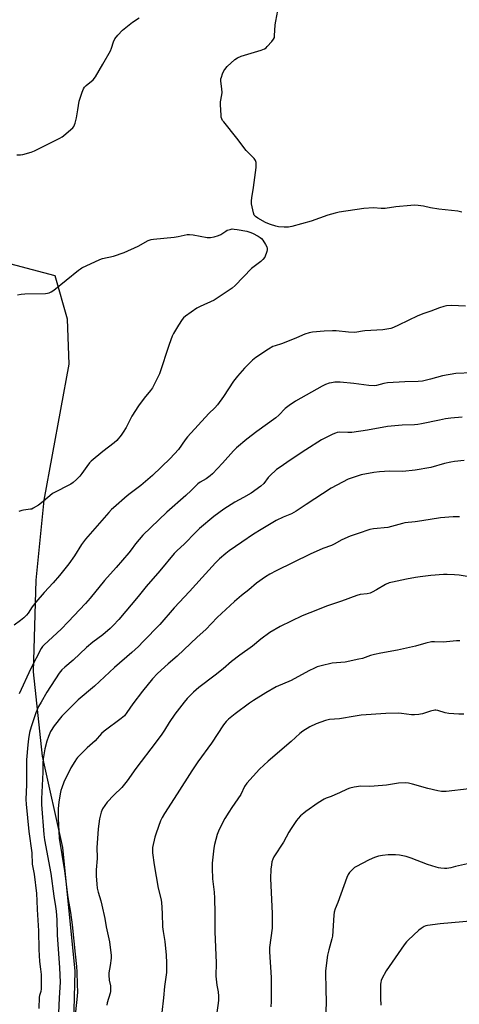
# Model space of a CAD drawing. Units: inches. Extents: x 1201772 to 1207772, y 569456 to 573457.
# Drawn here: x 1203525 to 1203737, y 572071 to 572546 of the extents above; entities that cross this region are included whole.
import ezdxf

# ---------------------------------------------------------------- set-up
doc = ezdxf.new("R2010")
doc.units = ezdxf.units.IN
doc.header["$MEASUREMENT"] = 0
doc.layers.add('NTRL-Farm Land', color=3, linetype='Continuous')
doc.layers.add('Undefined', color=1, linetype='Continuous')

msp = doc.modelspace()

# ---------------------------------------------------------------- linework, layer by layer
at = {"layer": 'NTRL-Farm Land'}
msp.add_polyline3d([(1203550.83, 572061.99, 0), (1203551.57, 572087.14, 0), (1203545.55, 572146.83, 0), (1203535.71, 572190.89, 0), (1203531.47, 572231.6, 0), (1203532.76, 572275.71, 0), (1203536.49, 572314.3, 0), (1203548.6, 572380, 0), (1203547.89, 572401.68, 0), (1203541.91, 572422.69, 0), (1203512, 572430.48, 0)], dxfattribs=at)
at = {"layer": 'Undefined'}
for points, elevation in [([(1203738.03, 572453.32), (1203736, 572453.83), (1203726.92, 572454.78), (1203722.92, 572455.47), (1203719.49, 572456.28), (1203716.89, 572456.61), (1203715.16, 572456.72), (1203713.38, 572456.61), (1203706.25, 572455.86), (1203701.01, 572455.18), (1203699.11, 572455.14), (1203695.46, 572455.37), (1203690.81, 572455.17), (1203678.83, 572453.33), (1203676.9, 572452.92), (1203673.31, 572451.89), (1203665.27, 572448.97), (1203656.08, 572446.4), (1203654.34, 572446.08), (1203652.29, 572446.08), (1203649.66, 572446.25), (1203648.25, 572446.56), (1203645.76, 572447.33), (1203644.4, 572447.81), (1203643.36, 572448.31), (1203639.58, 572450.48), (1203638.42, 572451.28), (1203637.91, 572451.9), (1203637.53, 572452.97), (1203636.61, 572457.34), (1203636.48, 572458.8), (1203636.65, 572460.28), (1203637.49, 572465.3), (1203638.74, 572474.96), (1203638.88, 572476.41), (1203638.82, 572477.25), (1203638.43, 572478.24), (1203637.82, 572479.16), (1203633.98, 572483.14), (1203629.43, 572489.06), (1203623.14, 572496.89), (1203622.62, 572497.6), (1203622.2, 572498.34), (1203621.96, 572499.15), (1203621.85, 572500), (1203621.54, 572505.22), (1203621.63, 572506.64), (1203622.27, 572509.97), (1203622.38, 572511.09), (1203622.27, 572512.81), (1203621.82, 572516.5), (1203621.84, 572517.61), (1203622.05, 572518.45), (1203622.65, 572520.12), (1203623.21, 572521.48), (1203623.62, 572522.24), (1203624.8, 572523.57), (1203628.53, 572527.04), (1203629.77, 572527.77), (1203631.63, 572528.56), (1203641.24, 572531.49), (1203642.87, 572532.11), (1203643.57, 572532.6), (1203644.19, 572533.22), (1203646.34, 572535.69), (1203647.22, 572536.85), (1203647.58, 572537.62), (1203647.73, 572538.46), (1203648.03, 572543.8), (1203648.24, 572545.55), (1203649.32, 572550.66)], 442), ([(1203523.42, 572480.94), (1203525.17, 572481.01), (1203526.32, 572481.23), (1203530.28, 572482.35), (1203531.92, 572482.97), (1203544.13, 572489.04), (1203545.17, 572489.62), (1203545.9, 572490.12), (1203549.48, 572493.21), (1203550.34, 572494.02), (1203550.88, 572494.68), (1203551.25, 572495.45), (1203551.53, 572496.28), (1203552.21, 572498.85), (1203552.74, 572502.73), (1203553.48, 572506.86), (1203554.87, 572511.29), (1203555.5, 572512.9), (1203555.96, 572513.62), (1203556.76, 572514.47), (1203560.21, 572517.27), (1203561.26, 572518.67), (1203564.89, 572524.75), (1203568.49, 572531.22), (1203569.06, 572532.54), (1203569.95, 572535.52), (1203570.69, 572536.97), (1203572.14, 572538.81), (1203574.34, 572541.21), (1203579.15, 572545.08), (1203582.41, 572547.04)], 440), ([(1203523.71, 572413.48), (1203525.47, 572413.74), (1203527.23, 572413.86), (1203537.28, 572414.09), (1203538.12, 572414.17), (1203538.94, 572414.37), (1203539.95, 572414.86), (1203541.16, 572415.66), (1203553.05, 572425.34), (1203554.02, 572426.04), (1203554.79, 572426.47), (1203563.36, 572430.49), (1203564.74, 572430.9), (1203570.07, 572432.12), (1203575.19, 572433.9), (1203581.85, 572436.89), (1203586.78, 572439.64), (1203588.1, 572440.17), (1203589.25, 572440.35), (1203599.21, 572441.23), (1203601.2, 572441.55), (1203605.57, 572442.49), (1203606.73, 572442.62), (1203608.47, 572442.44), (1203615.13, 572441.19), (1203616, 572441.1), (1203616.84, 572441.14), (1203618.5, 572441.46), (1203620.67, 572442.07), (1203621.69, 572442.58), (1203624.13, 572444.19), (1203624.89, 572444.6), (1203626.2, 572445.05), (1203627.29, 572445.22), (1203628.17, 572445.18), (1203629.63, 572444.95), (1203634.33, 572444.1), (1203635.76, 572443.75), (1203637.1, 572443.15), (1203639.71, 572441.77), (1203640.72, 572441.18), (1203641.4, 572440.66), (1203642.1, 572439.78), (1203643.29, 572437.8), (1203643.94, 572436.54), (1203644.18, 572435.77), (1203644.17, 572435.23), (1203643.99, 572434.39), (1203643.03, 572431.57), (1203642.07, 572430.53), (1203641.06, 572429.58), (1203637.81, 572427.17), (1203636.57, 572426.08), (1203628.7, 572417.97), (1203627.17, 572416.63), (1203622.97, 572413.71), (1203618.51, 572410.92), (1203611.82, 572407.81), (1203610.27, 572406.97), (1203604.67, 572403.18), (1203603.81, 572402.41), (1203603.11, 572401.51), (1203601.37, 572398.85), (1203598.93, 572394.8), (1203598.27, 572393.5), (1203596.78, 572389.42), (1203592.11, 572375.36), (1203591.4, 572373.75), (1203589.33, 572369.55), (1203588.75, 572368.54), (1203587.91, 572367.34), (1203584.86, 572363.59), (1203582.1, 572359.95), (1203578.85, 572354.82), (1203576.03, 572349.41), (1203574.7, 572347.1), (1203573.69, 572345.67), (1203571.63, 572343.22), (1203570.31, 572341.98), (1203564.82, 572337.87), (1203559.24, 572333.15), (1203558.47, 572332.34), (1203557.07, 572330.63), (1203554.77, 572327.22), (1203553.79, 572325.92), (1203552.23, 572324.34), (1203550.51, 572322.91), (1203549.41, 572322.12), (1203548.41, 572321.54), (1203541.84, 572318.24), (1203540.6, 572317.54), (1203539.28, 572316.52), (1203535.3, 572313), (1203533.84, 572312), (1203531.33, 572310.45), (1203530.54, 572310.1), (1203530, 572309.95), (1203526.6, 572309.53), (1203525.77, 572309.37), (1203524.4, 572308.84)], 442), ([(1203739.76, 572407.91), (1203732.95, 572408.24), (1203730.66, 572408.14), (1203729.25, 572407.89), (1203727.3, 572407.24), (1203723.13, 572405.57), (1203719.7, 572404.41), (1203716.76, 572403.25), (1203707.46, 572398.74), (1203705.08, 572397.7), (1203703.75, 572397.23), (1203701.9, 572396.83), (1203699.88, 572396.63), (1203691.17, 572396.15), (1203690.05, 572395.98), (1203687.36, 572395.39), (1203686.28, 572395.27), (1203683.4, 572395.43), (1203677.37, 572396), (1203675.65, 572396.04), (1203671.63, 572395.92), (1203666.05, 572395.41), (1203664.33, 572395.16), (1203662.29, 572394.51), (1203658.33, 572392.63), (1203652.39, 572390.22), (1203651.02, 572389.75), (1203647.97, 572388.87), (1203646.91, 572388.46), (1203644.69, 572387.15), (1203638.72, 572383.17), (1203637.09, 572381.92), (1203635.25, 572380.14), (1203633.26, 572378.1), (1203629.81, 572374.27), (1203627.95, 572371.82), (1203623.01, 572364.4), (1203620.12, 572360.42), (1203618.81, 572358.99), (1203615.96, 572356.13), (1203605.71, 572344.91), (1203604.61, 572343.55), (1203601.33, 572338.88), (1203597.35, 572334.47), (1203588.87, 572326.19), (1203583.23, 572321.48), (1203578.03, 572317.64), (1203576.65, 572316.53), (1203569.97, 572310.72), (1203569.11, 572309.9), (1203567.7, 572308.36), (1203556.48, 572295.53), (1203554.49, 572292.93), (1203551.23, 572287.54), (1203548.46, 572283.6), (1203543.97, 572278.04), (1203540.91, 572274.44), (1203536.63, 572269.8), (1203532.52, 572265.09), (1203530.8, 572262.85), (1203528.77, 572259.83), (1203527.98, 572258.83), (1203526.73, 572257.6), (1203525.19, 572256.25), (1203522.02, 572254)], 440), ([(1203742.96, 572375.81), (1203735.05, 572375.41), (1203728.74, 572374.37), (1203722.97, 572372.76), (1203719.03, 572371.86), (1203716.9, 572371.68), (1203710.44, 572371.52), (1203702.21, 572370.99), (1203700.4, 572370.69), (1203696.89, 572369.72), (1203695.67, 572369.55), (1203693.16, 572369.63), (1203685.97, 572370.6), (1203679.38, 572371.29), (1203676.7, 572371.25), (1203675.08, 572371.06), (1203674.02, 572370.84), (1203672.2, 572370.23), (1203670.64, 572369.44), (1203657.82, 572362.13), (1203654.67, 572360.06), (1203652.86, 572358.62), (1203649.76, 572355.42), (1203648.29, 572354.05), (1203639.06, 572347.55), (1203634.32, 572343.83), (1203629.34, 572339.55), (1203627.9, 572338.11), (1203622.61, 572332.19), (1203617.71, 572327.08), (1203616.59, 572326.13), (1203614.69, 572324.72), (1203611.88, 572323.13), (1203610.65, 572322.22), (1203607.43, 572318.99), (1203604.92, 572316.64), (1203595.8, 572308.65), (1203584.18, 572297.51), (1203580.59, 572293.22), (1203578.53, 572290.34), (1203577.46, 572289), (1203571.32, 572281.9), (1203565.62, 572275.6), (1203558.73, 572267.11), (1203556.43, 572264.5), (1203548.16, 572255.58), (1203544.69, 572252.12), (1203536.5, 572244.54), (1203535.73, 572243.71), (1203535.08, 572242.79), (1203530.12, 572233.08), (1203524.54, 572220.9)], 438), ([(1203738.12, 572354.46), (1203732.64, 572353.92), (1203730.11, 572353.54), (1203727.31, 572353.04), (1203718.6, 572351.19), (1203716.85, 572350.89), (1203715.1, 572350.75), (1203709.18, 572350.57), (1203702.18, 572349.85), (1203692.46, 572348.2), (1203684.92, 572347.08), (1203682.95, 572347.01), (1203679.16, 572347.12), (1203677.91, 572346.97), (1203677.15, 572346.73), (1203675.83, 572346.14), (1203671.9, 572344.25), (1203670.38, 572343.41), (1203662.72, 572338.62), (1203655.23, 572333.69), (1203650.31, 572330.35), (1203648.68, 572329.1), (1203645.45, 572326.18), (1203644.67, 572325.33), (1203642.46, 572322.43), (1203641, 572321.13), (1203636.39, 572317.8), (1203632.72, 572315.68), (1203628.46, 572313.34), (1203623.27, 572309.96), (1203618.42, 572306.45), (1203611.46, 572300.71), (1203609.52, 572298.8), (1203604.28, 572293.25), (1203600.52, 572289.89), (1203599.27, 572288.62), (1203592.41, 572280.19), (1203585.76, 572272.66), (1203581.82, 572267.82), (1203572.52, 572256.85), (1203569.89, 572253.89), (1203568.4, 572252.45), (1203564.85, 572249.38), (1203560.06, 572245.77), (1203557.03, 572243.35), (1203550.62, 572237.14), (1203546.48, 572233.84), (1203545.02, 572232.43), (1203543.82, 572230.83), (1203537.9, 572221.71), (1203535.05, 572216.96), (1203533.84, 572214.77), (1203532.47, 572211.67), (1203530.3, 572204.92), (1203529.56, 572202.27), (1203528.99, 572199.22), (1203528.65, 572196.31), (1203528.02, 572189.1), (1203527.96, 572177.19), (1203527.66, 572169.85), (1203527.81, 572167.63), (1203529.2, 572154.5), (1203530.53, 572144.27), (1203530.7, 572138.74), (1203531.72, 572133.85), (1203532.85, 572124.58), (1203533.1, 572121.1), (1203533.21, 572116.87), (1203533.81, 572106.63), (1203533.92, 572097.52), (1203534.33, 572091.75), (1203534.87, 572088.09), (1203535.12, 572085.55), (1203535.07, 572078.51), (1203534.89, 572077.22), (1203534.31, 572075.33), (1203534.15, 572074.52), (1203533.93, 572069.12)], 436), ([(1203739.17, 572333.53), (1203734.45, 572333.03), (1203732.72, 572332.75), (1203729.61, 572332.05), (1203723.01, 572330.2), (1203715.45, 572328.85), (1203709.58, 572328.17), (1203703.16, 572328.33), (1203698.26, 572328), (1203695.64, 572327.67), (1203689.5, 572326.57), (1203685.66, 572325.34), (1203683.22, 572324.46), (1203675.04, 572320.15), (1203662.98, 572312.31), (1203658.16, 572309.05), (1203655.93, 572307.85), (1203651.82, 572306.1), (1203648.49, 572304.48), (1203641.15, 572300.23), (1203637.48, 572297.93), (1203631.84, 572294.12), (1203625.8, 572289.92), (1203624.17, 572288.69), (1203621.13, 572286), (1203619.27, 572284.09), (1203612.8, 572277.09), (1203606.72, 572270.22), (1203599.2, 572262.39), (1203592.36, 572254.34), (1203584.37, 572246.09), (1203582.09, 572243.81), (1203578.83, 572240.78), (1203570.51, 572233.65), (1203560.78, 572224.58), (1203553, 572217.98), (1203551.48, 572216.6), (1203546.48, 572211.62), (1203545.07, 572210.11), (1203541.35, 572205.5), (1203539.61, 572202.72), (1203538.6, 572200.35), (1203537.89, 572198.14), (1203536.96, 572194.42), (1203536.02, 572189.53), (1203535.88, 572187.68), (1203535.85, 572183.06), (1203535.29, 572170.22), (1203535.27, 572167.57), (1203536.43, 572153.05), (1203536.72, 572150.44), (1203539.7, 572134.22), (1203541.15, 572123.21), (1203541.99, 572118.34), (1203542.3, 572116.1), (1203542.6, 572111.9), (1203542.88, 572104.56), (1203543.92, 572088.67), (1203544.22, 572081.73), (1203543.8, 572074.16), (1203543.2, 572059.54)], 434), ([(1203736.91, 572306.35), (1203733.83, 572306.29), (1203727.73, 572305.82), (1203718.77, 572304.32), (1203715.54, 572303.9), (1203710.48, 572303.4), (1203709.34, 572303.15), (1203705.81, 572302.07), (1203702.36, 572301.19), (1203695.4, 572300.46), (1203693.65, 572300.16), (1203687.94, 572298.35), (1203684.19, 572296.94), (1203680.1, 572295.15), (1203676.49, 572293.16), (1203675.18, 572292.52), (1203671.01, 572290.98), (1203664.85, 572288.35), (1203648.49, 572280.28), (1203645.34, 572278.62), (1203643.3, 572277.4), (1203639.02, 572274.24), (1203635.24, 572271.09), (1203631.75, 572268.33), (1203628.44, 572265.48), (1203620.07, 572257.67), (1203614.5, 572251.97), (1203610.28, 572248.23), (1203600.63, 572239.14), (1203596.31, 572235.45), (1203591.17, 572230.79), (1203588.73, 572228.16), (1203583.95, 572222.21), (1203579.3, 572216.17), (1203576.43, 572211.83), (1203575.23, 572210.33), (1203573.74, 572209), (1203565.55, 572202.9), (1203564.22, 572201.79), (1203561.23, 572198.25), (1203557.32, 572194.79), (1203552.69, 572190.22), (1203552.12, 572189.55), (1203551.27, 572188.32), (1203549.39, 572185.27), (1203546.1, 572178.23), (1203545.03, 572175.61), (1203544.57, 572174.28), (1203544.22, 572172.59), (1203543.59, 572168.58), (1203543.33, 572165.64), (1203543.24, 572163.41), (1203543.31, 572161), (1203543.86, 572151.29), (1203546.42, 572135.56), (1203547.95, 572122.66), (1203549.2, 572115.46), (1203550.03, 572109.43), (1203551.57, 572095.28), (1203552.14, 572089.3), (1203552.29, 572086.76), (1203552.41, 572080.7), (1203552.56, 572077.08), (1203552.5, 572074.96), (1203550.35, 572055.44)], 432), ([(1203744.36, 572276.83), (1203736.68, 572278.15), (1203734.4, 572278.36), (1203730.95, 572278.5), (1203729.21, 572278.46), (1203723.07, 572277.98), (1203717.9, 572277.36), (1203715.6, 572277.03), (1203711.26, 572276.22), (1203704.62, 572274.84), (1203702.96, 572274.41), (1203701.22, 572273.71), (1203696.84, 572271.05), (1203694.84, 572269.99), (1203693.81, 572269.53), (1203692.41, 572269.21), (1203688.92, 572268.81), (1203687.32, 572268.43), (1203680.03, 572265.56), (1203672.8, 572263.2), (1203668.44, 572261.43), (1203660.96, 572258.56), (1203650.38, 572253.33), (1203645.48, 572250.58), (1203641.09, 572247.26), (1203636.97, 572243.86), (1203630.9, 572239.56), (1203626.93, 572236.57), (1203622.88, 572233.04), (1203619.08, 572229.86), (1203611.18, 572223.94), (1203608.6, 572221.69), (1203605.52, 572218.67), (1203604.03, 572216.91), (1203599.61, 572211.16), (1203596.8, 572207.14), (1203594.57, 572203.37), (1203593.32, 572201.48), (1203590.59, 572197.75), (1203580.73, 572184.84), (1203576.6, 572178.92), (1203573.99, 572175.77), (1203570.1, 572171.94), (1203566.91, 572168.63), (1203565.75, 572167.05), (1203564.73, 572165.38), (1203564.11, 572163.76), (1203563.24, 572160.66), (1203562.61, 572155.7), (1203561.92, 572146.66), (1203561.92, 572145.25), (1203562.1, 572143.21), (1203562.1, 572141.41), (1203561.68, 572136.01), (1203561.58, 572133.05), (1203561.9, 572129.06), (1203562.19, 572127.09), (1203562.64, 572125.17), (1203563.91, 572120.99), (1203564.4, 572118.97), (1203565.74, 572112.51), (1203566.44, 572108.45), (1203568.03, 572101.24), (1203568.61, 572097.16), (1203568.86, 572094.82), (1203568.81, 572093.37), (1203568.43, 572089.9), (1203567.8, 572086.27), (1203567.68, 572085.16), (1203567.92, 572082.83), (1203568.54, 572079.99), (1203568.61, 572078.33), (1203568.53, 572077.22), (1203568.39, 572076.41), (1203566.97, 572071.86), (1203566.72, 572070.73)], 430), ([(1203736.97, 572246.51), (1203735.5, 572246.46), (1203729.08, 572245.84), (1203724.81, 572245.99), (1203723.41, 572245.93), (1203720.66, 572245.43), (1203715.74, 572243.93), (1203707.01, 572241.93), (1203698.97, 572240.61), (1203695.89, 572239.94), (1203693.95, 572239.42), (1203690.08, 572238.03), (1203688.36, 572237.59), (1203681.66, 572236.22), (1203675.4, 572235.67), (1203670.2, 572234.44), (1203668.21, 572233.88), (1203666.89, 572233.31), (1203664.29, 572232.02), (1203655.67, 572227.42), (1203648.42, 572224.24), (1203643.5, 572221.46), (1203637.56, 572217.74), (1203635.62, 572216.44), (1203628.65, 572211.3), (1203625.51, 572208.77), (1203624.35, 572207.63), (1203623, 572205.91), (1203617.23, 572197.06), (1203610.71, 572188.15), (1203607.82, 572183.83), (1203600.71, 572172.63), (1203594.54, 572163.24), (1203593.45, 572161.17), (1203592.71, 572159.57), (1203590.52, 572153.67), (1203589.95, 572151.68), (1203588.89, 572146.82), (1203588.77, 572145.68), (1203588.81, 572144.27), (1203589.64, 572138.33), (1203591.61, 572127.15), (1203592.79, 572122.08), (1203593.09, 572120.35), (1203593.5, 572114.93), (1203593.65, 572108.52), (1203593.94, 572106.19), (1203594.73, 572101.4), (1203595.36, 572094.88), (1203595.62, 572091.09), (1203595.61, 572088.22), (1203595.52, 572086.51), (1203594.56, 572079.71), (1203594.06, 572074.2), (1203593.3, 572067.14)], 428), ([(1203739, 572211.03), (1203736.63, 572211.07), (1203731.74, 572211.47), (1203729.92, 572211.82), (1203726.37, 572212.86), (1203725.54, 572212.99), (1203725.01, 572212.99), (1203722.87, 572212.61), (1203718.98, 572211.24), (1203718.13, 572211.04), (1203717.25, 572210.94), (1203715.17, 572210.83), (1203713.7, 572210.85), (1203708.84, 572211.45), (1203707.4, 572211.55), (1203701.28, 572211.5), (1203689.44, 572210.58), (1203686.6, 572210.21), (1203679.05, 572208.88), (1203674.16, 572208.49), (1203672.22, 572208.04), (1203667.8, 572206.4), (1203664.69, 572204.97), (1203661.35, 572202.98), (1203659.9, 572201.82), (1203655.72, 572197.98), (1203644.52, 572188.5), (1203640.45, 572184.54), (1203634.37, 572177.76), (1203633.14, 572176.16), (1203631.36, 572172.33), (1203627, 572166.1), (1203625.55, 572163.85), (1203623.69, 572160.8), (1203621.45, 572156.42), (1203620.6, 572154.58), (1203620.04, 572152.99), (1203618.72, 572148.15), (1203618.36, 572146.42), (1203617.56, 572139.16), (1203617.52, 572136.85), (1203617.76, 572131.69), (1203618.49, 572125.14), (1203618.7, 572122.3), (1203618.85, 572115.11), (1203618.81, 572106.04), (1203619.51, 572091.08), (1203619.39, 572084.71), (1203619.88, 572080.39), (1203620.54, 572077.04), (1203620.64, 572075.05), (1203620.6, 572073.03), (1203620.47, 572071.58), (1203619.7, 572066.07)], 426), ([(1203741.51, 572175.03), (1203730.46, 572173.86), (1203728.21, 572173.8), (1203726.5, 572174.03), (1203721.63, 572175.19), (1203714.25, 572177.4), (1203712.25, 572177.77), (1203710.81, 572177.92), (1203707.4, 572177.79), (1203701.7, 572176.88), (1203695.72, 572176.4), (1203693.33, 572176.26), (1203689.27, 572176.31), (1203686.07, 572175.83), (1203684.06, 572175.42), (1203682.7, 572174.9), (1203678.99, 572173.1), (1203676.82, 572172.14), (1203674.91, 572171.37), (1203672.56, 572170.59), (1203671.53, 572170.11), (1203668.68, 572168.3), (1203662.7, 572164.06), (1203661.79, 572163.36), (1203660.26, 572161.97), (1203658.99, 572160.74), (1203658.22, 572159.85), (1203655.67, 572155.9), (1203654.61, 572154.15), (1203652.02, 572149.38), (1203647.35, 572142.23), (1203646.87, 572141.18), (1203646.4, 572139.79), (1203646.13, 572138.39), (1203645.89, 572136.39), (1203645.74, 572131.85), (1203646.59, 572114.96), (1203646.6, 572109.96), (1203646.45, 572107.92), (1203645.31, 572098.46), (1203645.18, 572096.48), (1203645.99, 572084.05), (1203646.05, 572072.42), (1203645.83, 572069.82)], 424), ([(1203740.81, 572138.91), (1203735.03, 572137.53), (1203732.73, 572137.01), (1203730.74, 572136.68), (1203729.6, 572136.62), (1203727.91, 572136.73), (1203726.79, 572136.91), (1203725.64, 572137.2), (1203721.4, 572138.52), (1203713.62, 572141.69), (1203711.09, 572142.39), (1203707.96, 572143.11), (1203705.95, 572143.25), (1203702.48, 572143.24), (1203699.81, 572142.92), (1203697.81, 572142.53), (1203695.96, 572141.94), (1203693.28, 572140.8), (1203686.95, 572137.51), (1203686.2, 572137.04), (1203685.55, 572136.5), (1203683.87, 572134.63), (1203683.23, 572133.72), (1203682.61, 572132.37), (1203678.24, 572120.27), (1203676.89, 572117.13), (1203676.43, 572115.59), (1203676.27, 572114.15), (1203675.59, 572104.06), (1203675.29, 572102.64), (1203673.8, 572097.35), (1203673.2, 572094.88), (1203672.23, 572087.27), (1203672.18, 572085.61), (1203672.44, 572079.27), (1203672.59, 572071.41), (1203672.09, 572063.38)], 422), ([(1203752.99, 572112.13), (1203733.03, 572110.44), (1203727.52, 572109.9), (1203721.45, 572109.12), (1203720.62, 572108.92), (1203719.84, 572108.59), (1203718.36, 572107.75), (1203717.19, 572106.93), (1203712.07, 572102.11), (1203711.3, 572101.24), (1203710.26, 572099.82), (1203701.46, 572087.22), (1203699.44, 572083.42), (1203699.14, 572082.63), (1203698.88, 572081.59), (1203698.75, 572080.8), (1203698.7, 572079.64), (1203698.77, 572074.13), (1203698.93, 572070.74)], 420)]:
    msp.add_lwpolyline(points, dxfattribs=dict(at, elevation=elevation))

doc.saveas('drawing.dxf')
